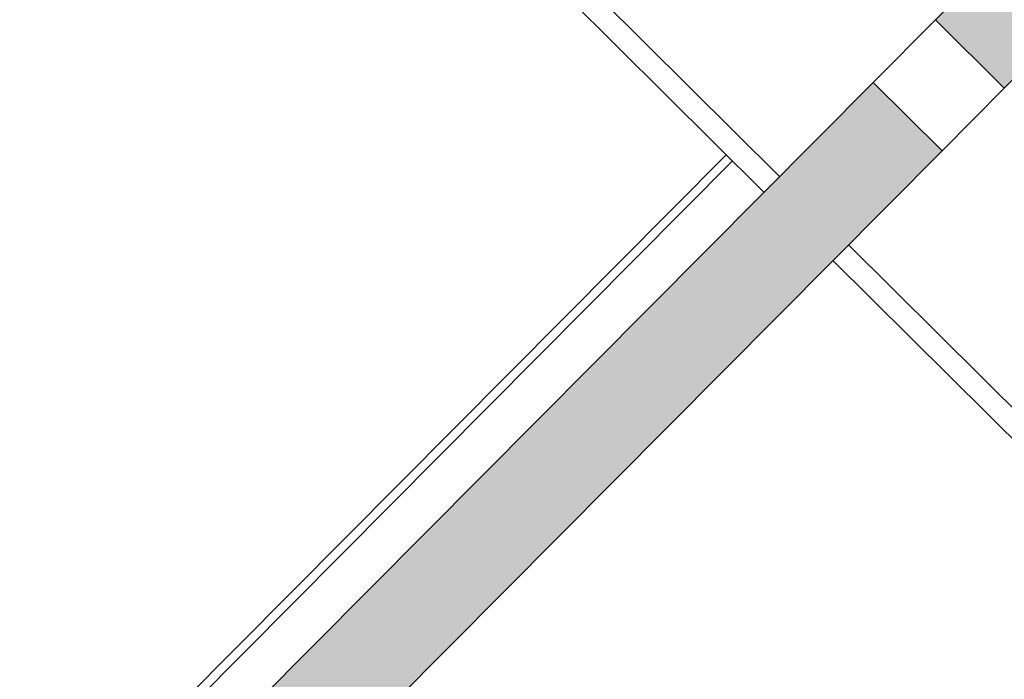
# Model space of a CAD drawing. Extents: x -749623451 to -749319619, y -1047044180 to -1046859855.
# Drawn here: x -749525519 to -749523291, y -1046919648 to -1046918155 of the extents above; entities that cross this region are included whole.
import ezdxf

# ---------------------------------------------------------------- set-up
doc = ezdxf.new("R2010")
doc.units = 0
doc.header["$LTSCALE"] = 350
doc.header["$MEASUREMENT"] = 0
for name, color, linetype in [('1_ŽELEZOBETON', 2, 'CONTINUOUS'), ('1_ŽELEZOBETON-POHLEH', 6, 'CONTINUOUS'), ('2_PODLAHA', 7, 'CONTINUOUS'), ('2_ROZHRANÍ', 4, 'CONTINUOUS'), ('3_ZÁMEČNÍK', 4, 'CONTINUOUS'), ('RS_šrafa černá', 7, 'CONTINUOUS')]:
    doc.layers.add(name, color=color, linetype=linetype)

msp = doc.modelspace()

# ---------------------------------------------------------------- hatches: boundary and pattern name
at = {"layer": 'RS_šrafa černá'}
h = msp.add_hatch(color=256, dxfattribs=at)
h.paths.add_polyline_path([(-749532243.4, -1046909698.2), (-749534865.2, -1046912337.3), (-749534709.1, -1046912492.3), (-749532087.3, -1046909853.2)])
h.paths.add_polyline_path([(-749530555.5, -1046907999.1), (-749532102.4, -1046909556.3), (-749531946.4, -1046909711.4), (-749530399.4, -1046908154.2)])
h.paths.add_polyline_path([(-749532719.2, -1046905849.5), (-749533071.6, -1046906204.3), (-749534664.2, -1046904622.1), (-749534805.1, -1046904764), (-749533212.5, -1046906346.1), (-749536923.2, -1046910081.3), (-749537434, -1046909573.8), (-749537539.7, -1046909680.2), (-749536872.9, -1046910342.7), (-749532563.1, -1046906004.6)])
h.paths.add_polyline_path([(-749530079.6, -1046911847.8), (-749532701.4, -1046914486.8), (-749532545.4, -1046914641.9), (-749529923.6, -1046912002.8)])
h.paths.add_polyline_path([(-749528391.7, -1046910148.7), (-749529938.7, -1046911705.9), (-749529782.6, -1046911860.9), (-749528235.6, -1046910303.7)])
h.paths.add_polyline_path([(-749527915.9, -1046913997.3), (-749530537.7, -1046916636.4), (-749530381.6, -1046916791.5), (-749527759.8, -1046914152.4)])
h.paths.add_polyline_path([(-749526228, -1046912298.3), (-749527774.9, -1046913855.5), (-749527618.9, -1046914010.5), (-749526071.9, -1046912453.3)])
h.paths.add_polyline_path([(-749525752.1, -1046916146.9), (-749528373.9, -1046918786), (-749528217.9, -1046918941), (-749525596.1, -1046916302)])
h.paths.add_polyline_path([(-749524064.2, -1046914447.8), (-749525611.2, -1046916005), (-749525455.1, -1046916160.1), (-749523908.1, -1046914602.9)])
h.paths.add_polyline_path([(-749523588.4, -1046918296.5), (-749526210.2, -1046920935.6), (-749526054.1, -1046921090.6), (-749523432.3, -1046918451.6)])
h.paths.add_polyline_path([(-749521900.4, -1046916597.4), (-749523447.4, -1046918154.6), (-749523291.4, -1046918309.7), (-749521744.4, -1046916752.5)])
h.paths.add_polyline_path([(-749521424.6, -1046920446.1), (-749524046.4, -1046923085.1), (-749523890.4, -1046923240.2), (-749521268.6, -1046920601.1)])
h.paths.add_polyline_path([(-749519736.7, -1046918747), (-749521283.7, -1046920304.2), (-749521127.6, -1046920459.2), (-749519580.6, -1046918902.1)])
h.paths.add_polyline_path([(-749517572.9, -1046920896.6), (-749519119.9, -1046922453.8), (-749518963.9, -1046922608.8), (-749517416.9, -1046921051.6)])
h.paths.add_polyline_path([(-749519260.9, -1046922595.7), (-749521882.7, -1046925234.7), (-749521726.6, -1046925389.8), (-749519104.8, -1046922750.7)])
h.paths.add_polyline_path([(-749517097.1, -1046924745.2), (-749519718.9, -1046927384.3), (-749519562.8, -1046927539.4), (-749516941.1, -1046924900.3)])
h.paths.add_polyline_path([(-749515409.2, -1046923046.2), (-749516956.2, -1046924603.3), (-749516800.1, -1046924758.4), (-749515253.1, -1046923201.2)])
h.paths.add_polyline_path([(-749513245.4, -1046925195.7), (-749514792.4, -1046926752.9), (-749514615.1, -1046926929.1), (-749513068.1, -1046925371.9)])

# ---------------------------------------------------------------- linework, layer by layer
at = {"layer": '1_ŽELEZOBETON'}
for p, q in [((-749523447.4, -1046918154.6), (-749521900.4, -1046916597.4)), ((-749523291.4, -1046918309.7), (-749521744.4, -1046916752.5)), ((-749523291.4, -1046918309.7), (-749523447.4, -1046918154.6)), ((-749526210.2, -1046920935.6), (-749523588.4, -1046918296.5)), ((-749523432.3, -1046918451.6), (-749523588.4, -1046918296.5)), ((-749526054.1, -1046921090.6), (-749523432.3, -1046918451.6))]:
    msp.add_line(p, q, dxfattribs=at)
at = {"layer": '1_ŽELEZOBETON-POHLEH'}
for p, q in [((-749523588.4, -1046918296.5), (-749523447.4, -1046918154.6)), ((-749523432.3, -1046918451.6), (-749523291.4, -1046918309.7))]:
    msp.add_line(p, q, dxfattribs=at)
at = {"layer": '2_PODLAHA'}
msp.add_line((-749526295.3, -1046920851), (-749523920.2, -1046918460.2), dxfattribs=at)
at = {"layer": '2_ROZHRANÍ'}
msp.add_line((-749526281.1, -1046920865.1), (-749523906, -1046918474.3), dxfattribs=at)
at = {"layer": '3_ZÁMEČNÍK'}
for p, q in [((-749523799.8, -1046918509.3), (-749525807.5, -1046916514.8)), ((-749523835.1, -1046918544.8), (-749525842.7, -1046916550.3)), ((-749521636.1, -1046920658.9), (-749523643.8, -1046918664.4)), ((-749521671.3, -1046920694.4), (-749523679, -1046918699.9))]:
    msp.add_line(p, q, dxfattribs=at)

doc.saveas('drawing.dxf')
